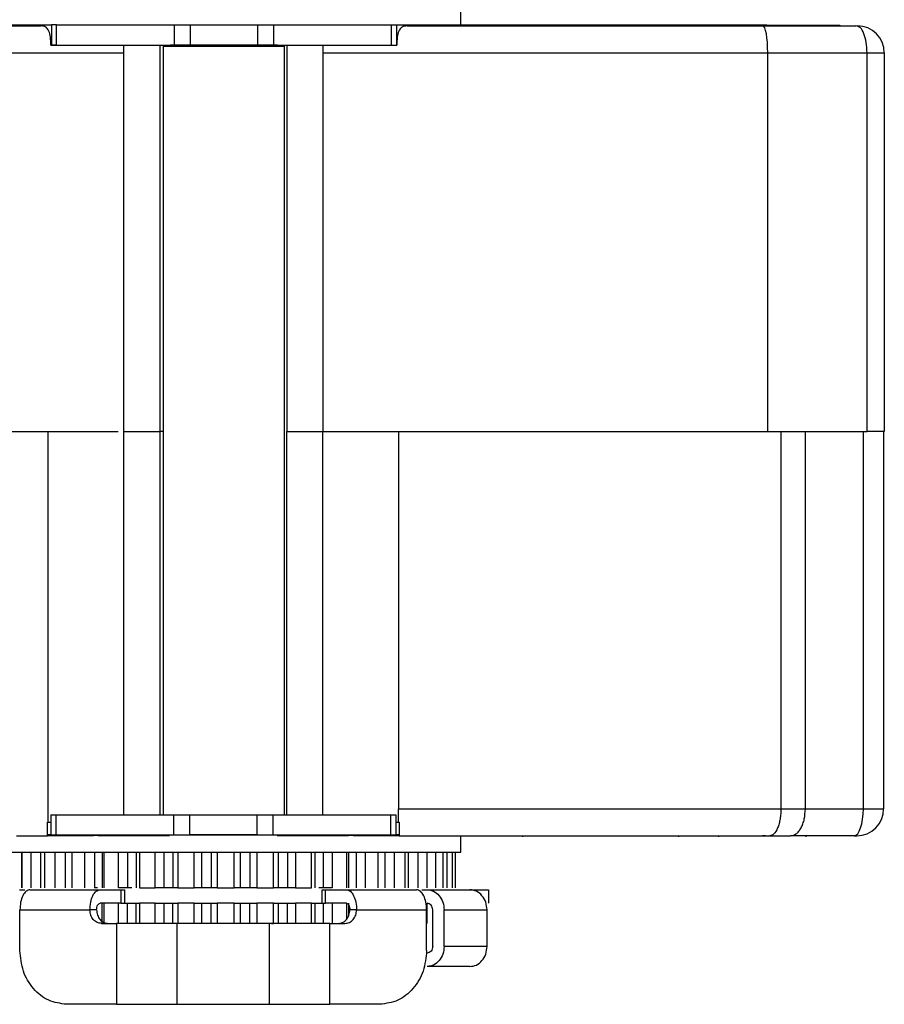
# Model space of a CAD drawing. Units: millimetres. Extents: x 798 to 16230, y 683 to 10291.
# Drawn here: x 13027 to 13091, y 7863 to 7936 of the extents above; entities that cross this region are included whole.
import ezdxf

# ---------------------------------------------------------------- set-up
doc = ezdxf.new("R2010")
doc.units = ezdxf.units.MM

msp = doc.modelspace()

# ---------------------------------------------------------------- linework, layer by layer
at = {"linetype": 'Continuous', "lineweight": 25}
for p, q in [((13059.562, 7935.794), (13059.562, 7936.929)), ((13001.939, 7935.729), (13028.389, 7935.729)), ((13029.181, 7935.797), (13029.181, 7934.297)), ((13029.56, 7934.297), (13029.56, 7935.797)), ((13036.887, 7935.83), (13036.887, 7935.798)), ((13037.237, 7935.823), (13037.237, 7935.798)), ((13038.297, 7935.798), (13038.297, 7934.298)), ((13039.481, 7935.798), (13039.481, 7934.298)), ((13044.481, 7935.798), (13044.481, 7934.298)), ((13045.665, 7935.798), (13045.665, 7934.298)), ((13046.637, 7935.798), (13046.637, 7935.823)), ((13046.987, 7935.798), (13046.987, 7935.83)), ((13054.402, 7935.797), (13054.402, 7934.297)), ((13054.781, 7935.797), (13054.781, 7934.297)), ((13055.574, 7935.729), (13081.985, 7935.729)), ((13058.781, 7935.794), (13078.281, 7935.794)), ((13058.781, 7935.794), (13058.781, 7935.729)), ((13078.281, 7935.794), (13078.281, 7935.729)), ((13081.985, 7935.729), (13088.875, 7935.729)), ((13082.281, 7935.794), (13082.281, 7935.729)), ((13083.436, 7935.773), (13086.526, 7935.773)), ((13083.436, 7935.773), (13083.436, 7935.729)), ((13086.526, 7935.773), (13086.526, 7935.729)), ((13087.681, 7935.773), (13087.681, 7935.729)), ((13029.153, 7934.295), (13034.545, 7934.295)), ((13029.181, 7934.295), (13029.181, 7934.297)), ((13034.545, 7934.295), (13037.226, 7934.295)), ((13034.545, 7934.295), (13034.545, 7905.629)), ((13037.226, 7934.295), (13037.226, 7905.629)), ((13037.481, 7934.286), (13037.481, 7877.195)), ((13039.481, 7934.298), (13039.481, 7934.296)), ((13044.481, 7934.296), (13044.481, 7934.298)), ((13046.481, 7877.195), (13046.481, 7934.286)), ((13046.648, 7934.295), (13049.33, 7934.295)), ((13046.648, 7934.295), (13046.648, 7934.295)), ((13046.648, 7934.295), (13046.648, 7905.629)), ((13049.33, 7934.295), (13054.809, 7934.295)), ((13049.33, 7934.295), (13049.33, 7905.629)), ((13054.781, 7934.297), (13054.781, 7934.295)), ((13001.587, 7933.729), (13034.545, 7933.729)), ((13049.33, 7933.729), (13082.338, 7933.729)), ((13082.338, 7905.629), (13082.338, 7933.729)), ((13082.338, 7933.729), (13089.709, 7933.729)), ((13089.709, 7905.629), (13089.709, 7933.729)), ((13089.709, 7933.729), (13090.987, 7933.729)), ((13090.987, 7933.729), (13090.987, 7905.629)), ((13025.149, 7905.629), (13028.942, 7905.629)), ((13028.942, 7905.629), (13034.151, 7905.629)), ((13028.942, 7876.649), (13028.942, 7905.629)), ((13034.54, 7905.629), (13034.54, 7877.195)), ((13034.545, 7905.629), (13034.54, 7905.629)), ((13034.545, 7905.629), (13037.226, 7905.629)), ((13037.226, 7905.629), (13037.226, 7877.195)), ((13037.481, 7905.629), (13037.226, 7905.629)), ((13046.648, 7905.629), (13049.33, 7905.629)), ((13046.648, 7877.195), (13046.648, 7905.629)), ((13049.33, 7905.629), (13049.334, 7905.629)), ((13049.334, 7877.195), (13049.334, 7905.629)), ((13049.334, 7905.629), (13054.933, 7905.629)), ((13054.933, 7905.629), (13083.314, 7905.629)), ((13054.933, 7905.629), (13054.933, 7877.629)), ((13083.314, 7905.629), (13085.122, 7905.629)), ((13083.314, 7905.629), (13083.314, 7877.629)), ((13085.122, 7905.629), (13089.709, 7905.629)), ((13085.129, 7877.629), (13085.129, 7905.629)), ((13089.434, 7877.629), (13089.434, 7905.629)), ((13090.937, 7905.629), (13090.937, 7877.629)), ((13029.137, 7877.197), (13029.137, 7875.697)), ((13029.516, 7877.197), (13029.516, 7875.697)), ((13038.253, 7877.198), (13038.253, 7875.698)), ((13039.437, 7877.198), (13039.437, 7875.698)), ((13044.437, 7877.198), (13044.437, 7875.698)), ((13045.621, 7877.198), (13045.621, 7875.698)), ((13054.358, 7877.197), (13054.358, 7875.697)), ((13054.737, 7877.197), (13054.737, 7875.697)), ((13054.933, 7877.629), (13083.314, 7877.629)), ((13083.314, 7877.629), (13085.129, 7877.629)), ((13085.129, 7877.629), (13089.434, 7877.629)), ((13028.887, 7876.649), (13028.942, 7876.649)), ((13028.887, 7875.629), (13028.887, 7876.649)), ((13028.942, 7876.649), (13029.137, 7876.649)), ((13054.737, 7876.649), (13054.933, 7876.649)), ((13054.933, 7876.649), (13054.987, 7876.649)), ((13026.584, 7875.629), (13028.887, 7875.629)), ((13029.137, 7875.692), (13028.887, 7875.692)), ((13028.887, 7875.663), (13030.423, 7875.663)), ((13033.423, 7875.629), (13033.423, 7875.689)), ((13033.566, 7875.689), (13033.566, 7875.629)), ((13033.613, 7875.689), (13033.613, 7875.629)), ((13035.455, 7875.629), (13035.455, 7875.688)), ((13035.589, 7875.688), (13035.589, 7875.629)), ((13039.437, 7875.698), (13039.437, 7875.696)), ((13047.192, 7875.629), (13047.192, 7875.688)), ((13047.409, 7875.688), (13047.409, 7875.629)), ((13047.691, 7875.629), (13047.691, 7875.688)), ((13047.761, 7875.688), (13047.761, 7875.629)), ((13049.751, 7875.689), (13049.751, 7875.629)), ((13053.451, 7875.663), (13054.987, 7875.663)), ((13054.737, 7875.697), (13054.737, 7875.692)), ((13054.987, 7875.692), (13054.737, 7875.692)), ((13054.987, 7875.629), (13082.485, 7875.629)), ((13059.562, 7874.429), (13059.562, 7875.629)), ((13064.137, 7875.629), (13064.137, 7875.548)), ((13064.401, 7875.629), (13064.401, 7875.628)), ((13064.537, 7875.629), (13064.537, 7875.628)), ((13064.551, 7875.629), (13064.551, 7875.578)), ((13067.531, 7875.629), (13067.531, 7875.626)), ((13068.356, 7875.629), (13068.356, 7875.628)), ((13071.57, 7875.629), (13071.57, 7875.627)), ((13071.636, 7875.625), (13071.636, 7875.629)), ((13072.344, 7875.626), (13072.344, 7875.629)), ((13075.323, 7875.578), (13075.323, 7875.629)), ((13075.337, 7875.628), (13075.337, 7875.629)), ((13075.474, 7875.628), (13075.474, 7875.629)), ((13075.737, 7875.548), (13075.737, 7875.629)), ((13078.687, 7875.629), (13078.687, 7875.561)), ((13082.163, 7875.629), (13081.937, 7875.629)), ((13082.485, 7875.629), (13084.028, 7875.629)), ((13088.749, 7875.629), (13084.028, 7875.629)), ((13085.187, 7875.561), (13085.187, 7875.629)), ((13026.974, 7874.429), (13026.974, 7871.779)), ((13026.993, 7874.43), (13026.993, 7871.778)), ((13027.694, 7871.779), (13027.694, 7874.429)), ((13028.38, 7874.429), (13028.38, 7871.779)), ((13028.662, 7874.43), (13028.662, 7871.778)), ((13029.471, 7871.779), (13029.471, 7874.429)), ((13030.197, 7874.429), (13030.197, 7871.779)), ((13030.702, 7874.429), (13030.702, 7871.779)), ((13030.71, 7874.429), (13030.71, 7871.779)), ((13031.657, 7871.779), (13031.657, 7874.429)), ((13032.371, 7874.429), (13032.371, 7871.779)), ((13032.955, 7874.429), (13032.955, 7871.779)), ((13033.083, 7874.429), (13033.083, 7871.779)), ((13034.156, 7871.779), (13034.156, 7874.429)), ((13034.836, 7874.429), (13034.836, 7871.779)), ((13035.48, 7874.429), (13035.48, 7871.779)), ((13035.725, 7874.429), (13035.725, 7871.779)), ((13036.892, 7871.779), (13036.892, 7874.429)), ((13037.517, 7874.429), (13037.517, 7871.779)), ((13038.202, 7874.429), (13038.202, 7871.779)), ((13038.556, 7874.429), (13038.556, 7871.779)), ((13039.78, 7871.779), (13039.78, 7874.429)), ((13040.332, 7874.429), (13040.332, 7871.779)), ((13041.037, 7874.429), (13041.037, 7871.779)), ((13041.489, 7874.429), (13041.489, 7871.779)), ((13042.735, 7871.779), (13042.735, 7874.429)), ((13043.196, 7874.429), (13043.196, 7871.779)), ((13043.899, 7874.429), (13043.899, 7871.779)), ((13044.436, 7874.429), (13044.436, 7871.779)), ((13045.665, 7871.779), (13045.665, 7874.429)), ((13046.021, 7874.429), (13046.021, 7871.779)), ((13046.702, 7874.429), (13046.702, 7871.779)), ((13047.307, 7874.429), (13047.307, 7871.779)), ((13048.482, 7871.779), (13048.482, 7874.429)), ((13048.723, 7874.429), (13048.723, 7871.779)), ((13049.36, 7874.429), (13049.36, 7871.779)), ((13050.015, 7874.429), (13050.015, 7871.779)), ((13051.1, 7871.779), (13051.1, 7874.429)), ((13051.218, 7874.429), (13051.218, 7871.779)), ((13051.793, 7874.429), (13051.793, 7871.779)), ((13052.478, 7874.429), (13052.478, 7871.779)), ((13053.439, 7871.779), (13053.439, 7874.429)), ((13053.926, 7874.429), (13053.926, 7871.779)), ((13054.62, 7874.429), (13054.62, 7871.779)), ((13055.443, 7871.778), (13055.443, 7874.43)), ((13055.694, 7871.779), (13055.694, 7874.429)), ((13056.377, 7874.429), (13056.377, 7871.779)), ((13057.061, 7871.778), (13057.061, 7874.43)), ((13057.695, 7874.429), (13057.695, 7871.779)), ((13058.243, 7871.778), (13058.243, 7874.43)), ((13058.534, 7874.429), (13058.534, 7871.779)), ((13058.954, 7871.778), (13058.954, 7874.43)), ((13059.173, 7871.778), (13059.173, 7874.43)), ((13026.818, 7871.629), (13026.952, 7871.629)), ((13027.597, 7871.629), (13032.793, 7871.629)), ((13027.72, 7871.629), (13027.72, 7871.633)), ((13032.793, 7871.629), (13034.349, 7871.629)), ((13034.836, 7871.779), (13034.156, 7871.779)), ((13034.349, 7871.629), (13034.349, 7870.629)), ((13034.611, 7871.629), (13034.611, 7870.629)), ((13037.517, 7871.779), (13036.892, 7871.779)), ((13038.556, 7871.779), (13038.202, 7871.779)), ((13040.332, 7871.779), (13039.78, 7871.779)), ((13041.489, 7871.779), (13041.037, 7871.779)), ((13043.196, 7871.779), (13042.735, 7871.779)), ((13044.436, 7871.779), (13043.899, 7871.779)), ((13046.021, 7871.779), (13045.665, 7871.779)), ((13047.307, 7871.779), (13046.702, 7871.779)), ((13049.264, 7870.629), (13049.264, 7871.629)), ((13050.015, 7871.779), (13049.36, 7871.779)), ((13049.525, 7870.629), (13049.525, 7871.629)), ((13049.525, 7871.629), (13051.081, 7871.629)), ((13051.081, 7871.629), (13056.278, 7871.629)), ((13056.155, 7871.633), (13056.155, 7871.629)), ((13056.923, 7871.629), (13057.057, 7871.629)), ((13057.057, 7871.629), (13060.236, 7871.629)), ((13061.642, 7870.626), (13061.642, 7871.632)), ((13034.349, 7870.629), (13032.793, 7870.629)), ((13032.955, 7869.129), (13032.955, 7870.629)), ((13033.083, 7870.629), (13033.083, 7869.129)), ((13034.156, 7869.129), (13034.156, 7870.629)), ((13034.349, 7870.629), (13034.426, 7870.629)), ((13034.426, 7870.629), (13034.836, 7870.629)), ((13034.836, 7869.129), (13034.836, 7870.629)), ((13035.48, 7870.629), (13035.725, 7870.629)), ((13035.48, 7869.129), (13035.48, 7870.629)), ((13035.725, 7870.629), (13035.725, 7869.129)), ((13036.892, 7870.629), (13037.517, 7870.629)), ((13036.892, 7869.129), (13036.892, 7870.629)), ((13037.517, 7870.629), (13037.517, 7869.129)), ((13038.202, 7870.629), (13038.556, 7870.629)), ((13038.202, 7869.129), (13038.202, 7870.629)), ((13038.556, 7870.629), (13038.556, 7869.129)), ((13039.78, 7870.629), (13040.332, 7870.629)), ((13039.78, 7869.129), (13039.78, 7870.629)), ((13040.332, 7870.629), (13040.332, 7869.129)), ((13041.037, 7870.629), (13041.489, 7870.629)), ((13041.037, 7869.129), (13041.037, 7870.629)), ((13041.489, 7870.629), (13041.489, 7869.129)), ((13042.735, 7869.129), (13042.735, 7870.629)), ((13042.735, 7870.629), (13043.196, 7870.629)), ((13043.196, 7870.629), (13043.196, 7869.129)), ((13043.899, 7870.629), (13044.436, 7870.629)), ((13043.899, 7869.129), (13043.899, 7870.629)), ((13044.436, 7870.629), (13044.436, 7869.129)), ((13045.665, 7870.629), (13046.021, 7870.629)), ((13045.665, 7869.129), (13045.665, 7870.629)), ((13046.021, 7870.629), (13046.021, 7869.129)), ((13046.702, 7870.629), (13047.307, 7870.629)), ((13046.702, 7869.129), (13046.702, 7870.629)), ((13047.307, 7870.629), (13047.307, 7869.129)), ((13048.482, 7870.629), (13048.723, 7870.629)), ((13048.482, 7869.129), (13048.482, 7870.629)), ((13048.723, 7870.629), (13048.723, 7869.129)), ((13049.329, 7870.629), (13049.525, 7870.629)), ((13049.36, 7870.629), (13049.36, 7869.129)), ((13051.081, 7870.629), (13049.525, 7870.629)), ((13050.015, 7870.629), (13050.015, 7869.129)), ((13051.1, 7869.46), (13051.1, 7870.629)), ((13051.218, 7870.629), (13051.218, 7869.664)), ((13057.061, 7869.128), (13057.061, 7870.629)), ((13026.847, 7867.129), (13026.847, 7870.129)), ((13026.847, 7870.129), (13032.043, 7870.129)), ((13032.543, 7870.129), (13032.043, 7870.129)), ((13051.831, 7870.129), (13051.331, 7870.129)), ((13051.831, 7870.129), (13057.028, 7870.129)), ((13057.028, 7867.129), (13057.028, 7870.129)), ((13057.48, 7867.429), (13057.48, 7870.129)), ((13058.328, 7867.429), (13058.328, 7870.129)), ((13058.328, 7870.129), (13061.508, 7870.129)), ((13061.508, 7867.429), (13061.508, 7870.129)), ((13032.909, 7869.129), (13034.024, 7869.129)), ((13034.024, 7869.129), (13034.024, 7863.129)), ((13045.351, 7869.129), (13038.524, 7869.129)), ((13038.524, 7863.129), (13038.524, 7869.129)), ((13045.351, 7869.129), (13045.351, 7863.129)), ((13049.851, 7869.129), (13050.965, 7869.129)), ((13049.851, 7863.129), (13049.851, 7869.129)), ((13061.508, 7867.429), (13058.328, 7867.429)), ((13060.236, 7865.929), (13057.057, 7865.929)), ((13034.024, 7863.129), (13030.311, 7863.129)), ((13038.524, 7863.129), (13045.351, 7863.129)), ((13053.563, 7863.129), (13049.851, 7863.129))]:
    msp.add_line(p, q, dxfattribs=at)
at = {"linetype": 'Continuous', "lineweight": 25, "flags": 128}
for points in [[(13025.181, 7935.794), (13025.961, 7935.794), (13026.712, 7935.794), (13027.403, 7935.794), (13028.009, 7935.795), (13028.507, 7935.795), (13028.877, 7935.795), (13029.104, 7935.795), (13029.181, 7935.795)], [(13029.56, 7935.797), (13030.532, 7935.797), (13031.546, 7935.798), (13032.599, 7935.798), (13033.686, 7935.798), (13034.803, 7935.798), (13035.947, 7935.798), (13037.113, 7935.798), (13038.297, 7935.798)], [(13038.297, 7935.798), (13038.515, 7935.798), (13038.732, 7935.798), (13038.937, 7935.798), (13039.12, 7935.798), (13039.272, 7935.798), (13039.386, 7935.798), (13039.457, 7935.798), (13039.481, 7935.798)], [(13039.481, 7935.796), (13039.672, 7935.796), (13040.213, 7935.796), (13041.024, 7935.796), (13041.981, 7935.796), (13042.938, 7935.796), (13043.749, 7935.796), (13044.291, 7935.796), (13044.481, 7935.796)], [(13044.481, 7935.798), (13044.505, 7935.798), (13044.576, 7935.798), (13044.69, 7935.798), (13044.842, 7935.798), (13045.025, 7935.798), (13045.23, 7935.798), (13045.447, 7935.798), (13045.665, 7935.798)], [(13045.665, 7935.798), (13046.849, 7935.798), (13048.015, 7935.798), (13049.159, 7935.798), (13050.276, 7935.798), (13051.363, 7935.798), (13052.416, 7935.798), (13053.43, 7935.797), (13054.402, 7935.797)], [(13054.402, 7935.797), (13054.486, 7935.797), (13054.561, 7935.797), (13054.627, 7935.797), (13054.681, 7935.797), (13054.725, 7935.797), (13054.756, 7935.797), (13054.775, 7935.797), (13054.781, 7935.797)], [(13054.781, 7935.795), (13054.858, 7935.795), (13055.086, 7935.795), (13055.455, 7935.795), (13055.953, 7935.795), (13056.559, 7935.794), (13057.25, 7935.794), (13058.001, 7935.794), (13058.781, 7935.794)], [(13078.281, 7935.794), (13079.061, 7935.794), (13079.812, 7935.794), (13080.503, 7935.794), (13081.11, 7935.794), (13081.607, 7935.794), (13081.977, 7935.794), (13082.204, 7935.794), (13082.281, 7935.794)], [(13082.281, 7935.774), (13082.301, 7935.774), (13082.361, 7935.774), (13082.459, 7935.774), (13082.594, 7935.774), (13082.763, 7935.774), (13082.962, 7935.773), (13083.188, 7935.773), (13083.436, 7935.773)], [(13086.526, 7935.773), (13086.774, 7935.773), (13087, 7935.773), (13087.199, 7935.773), (13087.368, 7935.773), (13087.503, 7935.773), (13087.601, 7935.773), (13087.661, 7935.773), (13087.681, 7935.773)], [(13029.56, 7934.297), (13029.476, 7934.297), (13029.401, 7934.297), (13029.335, 7934.297), (13029.281, 7934.297), (13029.238, 7934.297), (13029.206, 7934.297), (13029.188, 7934.297), (13029.181, 7934.297)], [(13029.56, 7934.297), (13030.532, 7934.297), (13031.546, 7934.298), (13032.599, 7934.298), (13033.686, 7934.298), (13034.803, 7934.298), (13035.947, 7934.298), (13037.113, 7934.298), (13038.297, 7934.298)], [(13041.981, 7934.295), (13043.16, 7934.295), (13044.234, 7934.295), (13045.108, 7934.295), (13045.705, 7934.295), (13045.97, 7934.295), (13045.881, 7934.295), (13045.445, 7934.294), (13044.702, 7934.294), (13043.717, 7934.294), (13042.577, 7934.294), (13041.385, 7934.294), (13040.246, 7934.294), (13039.26, 7934.294), (13038.517, 7934.294), (13038.081, 7934.295), (13037.992, 7934.295), (13038.258, 7934.295), (13038.854, 7934.295), (13039.728, 7934.295), (13040.802, 7934.295), (13041.981, 7934.295)], [(13038.297, 7934.298), (13038.515, 7934.298), (13038.732, 7934.298), (13038.937, 7934.298), (13039.12, 7934.298), (13039.272, 7934.298), (13039.386, 7934.298), (13039.457, 7934.298), (13039.481, 7934.298)], [(13044.481, 7934.296), (13044.291, 7934.296), (13043.749, 7934.296), (13042.938, 7934.296), (13041.981, 7934.296), (13041.024, 7934.296), (13040.213, 7934.296), (13039.672, 7934.296), (13039.481, 7934.296)], [(13044.481, 7934.298), (13044.505, 7934.298), (13044.576, 7934.298), (13044.69, 7934.298), (13044.842, 7934.298), (13045.025, 7934.298), (13045.23, 7934.298), (13045.447, 7934.298), (13045.665, 7934.298)], [(13045.665, 7934.298), (13046.849, 7934.298), (13048.015, 7934.298), (13049.159, 7934.298), (13050.276, 7934.298), (13051.363, 7934.298), (13052.416, 7934.298), (13053.43, 7934.297), (13054.402, 7934.297)], [(13054.402, 7934.297), (13054.486, 7934.297), (13054.561, 7934.297), (13054.627, 7934.297), (13054.681, 7934.297), (13054.725, 7934.297), (13054.756, 7934.297), (13054.775, 7934.297), (13054.781, 7934.297)], [(13088.749, 7875.629), (13088.883, 7875.668), (13089.011, 7875.781), (13089.129, 7875.966), (13089.233, 7876.215), (13089.318, 7876.518), (13089.381, 7876.864), (13089.42, 7877.239), (13089.434, 7877.629)]]:
    msp.add_lwpolyline(points, dxfattribs=at)
at = {"linetype": 'Continuous', "lineweight": 25}
for centre, radius, start, end in [((13029.497, 7557.976), 377.821, 89.99043, 90.04788), ((13088.987, 7933.729), 2, 0, 90), ((13029.155, 7938.525), 4.23, 269.97942, 270.35725), ((13054.806, 7938.314), 4.019, 269.64814, 270.04579), ((13088.937, 7877.629), 2, 270, 0)]:
    msp.add_arc(centre, radius, start, end, dxfattribs=at)
for centre, major_axis, ratio, start_param in [((13081.985, 7933.729), (0, 2), 0.176327, 4.712389), ((13041.937, 7934.295), (4.711, 0), 0.000168, 3.141593)]:
    msp.add_ellipse(centre, major_axis=major_axis, ratio=ratio, start_param=start_param, end_param=6.283185, dxfattribs=at)
for points, knots in [([(13029.153, 7934.295), (13029.143, 7934.498), (13029.122, 7934.905), (13029.014, 7935.365), (13028.803, 7935.649), (13028.568, 7935.725), (13028.416, 7935.728), (13028.389, 7935.729)], [0, 0, 0, 0, 0.23995, 0.48015, 0.714255, 0.949472, 1, 1, 1, 1]), ([(13055.574, 7935.729), (13055.441, 7935.713), (13055.176, 7935.682), (13054.95, 7935.374), (13054.839, 7934.898), (13054.819, 7934.496), (13054.809, 7934.295)], [0, 0, 0, 0, 0.26205, 0.5253174, 0.7623652, 1, 1, 1, 1]), ([(13089.709, 7933.729), (13089.697, 7933.995), (13089.673, 7934.519), (13089.489, 7935.179), (13089.227, 7935.64), (13088.993, 7935.699), (13088.875, 7935.729)], [0, 0, 0, 0, 0.252653, 0.499675, 0.749367, 1, 1, 1, 1]), ([(13041.981, 7934.196), (13041.391, 7934.196), (13040.212, 7934.195), (13038.725, 7934.195), (13037.684, 7934.195), (13037.549, 7934.195), (13037.481, 7934.195)], [0, 0, 0, 0, 0.250001, 0.5000061, 0.7499924, 1, 1, 1, 1]), ([(13046.481, 7934.195), (13046.414, 7934.195), (13046.278, 7934.195), (13045.237, 7934.195), (13043.75, 7934.195), (13042.571, 7934.196), (13041.981, 7934.196)], [0, 0, 0, 0, 0.250003, 0.500003, 0.750004, 1, 1, 1, 1]), ([(13090.987, 7905.629), (13090.97, 7905.629), (13090.936, 7905.629), (13090.664, 7905.629), (13090.258, 7905.629), (13089.892, 7905.629), (13089.709, 7905.629)], [0, 0, 0, 0, 0.249967, 0.499943, 0.750011, 1, 1, 1, 1]), ([(13029.137, 7877.197), (13029.142, 7877.197), (13029.152, 7877.197), (13029.23, 7877.197), (13029.349, 7877.197), (13029.46, 7877.197), (13029.516, 7877.197)], [0, 0, 0, 0, 0.249871, 0.499788, 0.749784, 1, 1, 1, 1]), ([(13029.516, 7877.197), (13030.851, 7877.198), (13033.521, 7877.198), (13036.676, 7877.198), (13038.253, 7877.198)], [0, 0, 0, 0, 0.499992, 1, 1, 1, 1]), ([(13038.253, 7877.198), (13038.326, 7877.198), (13038.471, 7877.198), (13038.69, 7877.198), (13038.897, 7877.198), (13039.081, 7877.198), (13039.235, 7877.198), (13039.349, 7877.198), (13039.423, 7877.198), (13039.433, 7877.198), (13039.437, 7877.198)], [0, 0, 0, 0, 0.124978, 0.249929, 0.374981, 0.499997, 0.625081, 0.75008, 0.875025, 1, 1, 1, 1]), ([(13039.437, 7877.196), (13039.475, 7877.196), (13039.55, 7877.196), (13040.128, 7877.196), (13040.955, 7877.196), (13041.937, 7877.196), (13042.92, 7877.196), (13043.746, 7877.196), (13044.325, 7877.196), (13044.4, 7877.196), (13044.437, 7877.196)], [0, 0, 0, 0, 0.125005, 0.250007, 0.37501, 0.499985, 0.62499, 0.749993, 0.874995, 1, 1, 1, 1]), ([(13044.437, 7877.198), (13044.442, 7877.198), (13044.451, 7877.198), (13044.525, 7877.198), (13044.64, 7877.198), (13044.794, 7877.198), (13044.978, 7877.198), (13045.184, 7877.198), (13045.403, 7877.198), (13045.549, 7877.198), (13045.621, 7877.198)], [0, 0, 0, 0, 0.124974, 0.249918, 0.374916, 0.499999, 0.625014, 0.749938, 0.875023, 1, 1, 1, 1]), ([(13045.621, 7877.198), (13047.199, 7877.198), (13050.354, 7877.198), (13053.023, 7877.198), (13054.358, 7877.197)], [0, 0, 0, 0, 0.500008, 1, 1, 1, 1]), ([(13054.358, 7877.197), (13054.414, 7877.197), (13054.526, 7877.197), (13054.644, 7877.197), (13054.723, 7877.197), (13054.732, 7877.197), (13054.737, 7877.197)], [0, 0, 0, 0, 0.25006, 0.500088, 0.750126, 1, 1, 1, 1]), ([(13054.933, 7876.649), (13054.933, 7876.804), (13054.933, 7877.114), (13054.933, 7877.458), (13054.933, 7877.629)], [0, 0, 0, 0, 0.500025, 1, 1, 1, 1]), ([(13083.314, 7877.629), (13083.311, 7877.504), (13083.305, 7877.252), (13083.258, 7876.88), (13083.183, 7876.523), (13083.039, 7876.098), (13082.803, 7875.712), (13082.589, 7875.656), (13082.485, 7875.629)], [0, 0, 0, 0, 0.114868, 0.231811, 0.356269, 0.488446, 0.751822, 1, 1, 1, 1]), ([(13084.028, 7875.629), (13084.167, 7875.656), (13084.384, 7875.698), (13084.64, 7875.951), (13084.815, 7876.21), (13084.953, 7876.52), (13085.091, 7876.985), (13085.114, 7877.374), (13085.129, 7877.629)], [0, 0, 0, 0, 0.242188, 0.380133, 0.503918, 0.633992, 0.760104, 1, 1, 1, 1]), ([(13089.434, 7877.629), (13089.645, 7877.629), (13090.069, 7877.629), (13090.55, 7877.629), (13090.876, 7877.629), (13090.917, 7877.629), (13090.937, 7877.629)], [0, 0, 0, 0, 0.250009, 0.500034, 0.750057, 1, 1, 1, 1]), ([(13054.987, 7876.649), (13054.987, 7876.502), (13054.987, 7876.207), (13054.987, 7875.885), (13054.987, 7875.67), (13054.987, 7875.643), (13054.987, 7875.629)], [0, 0, 0, 0, 0.250019, 0.49998, 0.750035, 1, 1, 1, 1]), ([(13028.887, 7875.671), (13029.452, 7875.671), (13030.935, 7875.671), (13033.631, 7875.671), (13035.813, 7875.671), (13036.887, 7875.671)], [0, 0, 0, 0, 0.238118, 0.624795, 1, 1, 1, 1]), ([(13030.423, 7875.665), (13030.245, 7875.665), (13029.736, 7875.665), (13029.224, 7875.665), (13028.904, 7875.665), (13028.887, 7875.665)], [0, 0, 0, 0, 0.338955, 0.966585, 1, 1, 1, 1]), ([(13029.137, 7875.697), (13029.142, 7875.697), (13029.152, 7875.697), (13029.23, 7875.697), (13029.349, 7875.697), (13029.46, 7875.697), (13029.516, 7875.697)], [0, 0, 0, 0, 0.249871, 0.499788, 0.749784, 1, 1, 1, 1]), ([(13032.304, 7875.629), (13032.281, 7875.629), (13031.118, 7875.629), (13030.117, 7875.629), (13029.137, 7875.629)], [0, 0, 0, 0, 0.0203822, 1, 1, 1, 1]), ([(13029.516, 7875.697), (13030.851, 7875.698), (13033.521, 7875.698), (13036.676, 7875.698), (13038.253, 7875.698)], [0, 0, 0, 0, 0.499992, 1, 1, 1, 1]), ([(13036.887, 7875.688), (13036.516, 7875.688), (13035.441, 7875.688), (13034.116, 7875.689), (13032.969, 7875.689), (13032.759, 7875.689), (13032.653, 7875.689)], [0, 0, 0, 0, 0.149585, 0.432965, 0.714837, 1, 1, 1, 1]), ([(13037.937, 7875.629), (13037.541, 7875.629), (13036.598, 7875.629), (13035.328, 7875.629), (13034.147, 7875.629), (13033.293, 7875.629), (13032.757, 7875.629), (13032.687, 7875.629), (13032.654, 7875.629)], [0, 0, 0, 0, 0.128701, 0.306429, 0.485054, 0.661044, 0.838921, 1, 1, 1, 1]), ([(13032.706, 7875.69), (13032.727, 7875.69), (13032.776, 7875.69), (13033.625, 7875.69), (13035.119, 7875.691), (13036.626, 7875.691), (13037.676, 7875.691), (13037.937, 7875.691)], [0, 0, 0, 0, 0.181233, 0.423442, 0.669876, 0.917999, 1, 1, 1, 1]), ([(13037.937, 7875.695), (13037.997, 7875.695), (13038.118, 7875.695), (13039.043, 7875.695), (13040.365, 7875.695), (13041.413, 7875.695), (13041.937, 7875.695)], [0, 0, 0, 0, 0.24999, 0.5, 0.75001, 1, 1, 1, 1]), ([(13038.253, 7875.698), (13038.326, 7875.698), (13038.471, 7875.698), (13038.69, 7875.698), (13038.897, 7875.698), (13039.081, 7875.698), (13039.235, 7875.698), (13039.349, 7875.698), (13039.423, 7875.698), (13039.433, 7875.698), (13039.437, 7875.698)], [0, 0, 0, 0, 0.124985, 0.249951, 0.374999, 0.500012, 0.625092, 0.750087, 0.875029, 1, 1, 1, 1]), ([(13044.437, 7875.696), (13044.4, 7875.696), (13044.325, 7875.696), (13043.746, 7875.696), (13042.92, 7875.696), (13041.937, 7875.696), (13040.955, 7875.696), (13040.128, 7875.696), (13039.55, 7875.696), (13039.475, 7875.696), (13039.437, 7875.696)], [0, 0, 0, 0, 0.1250053, 0.2500075, 0.3750097, 0.500015, 0.6249903, 0.7499925, 0.8749947, 1, 1, 1, 1]), ([(13041.937, 7875.695), (13042.461, 7875.695), (13043.51, 7875.695), (13044.832, 7875.695), (13045.757, 7875.695), (13045.877, 7875.695), (13045.937, 7875.695)], [0, 0, 0, 0, 0.2500215, 0.5000256, 0.7500085, 1, 1, 1, 1]), ([(13044.437, 7875.698), (13044.442, 7875.698), (13044.451, 7875.698), (13044.525, 7875.698), (13044.64, 7875.698), (13044.794, 7875.698), (13044.978, 7875.698), (13045.184, 7875.698), (13045.403, 7875.698), (13045.549, 7875.698), (13045.621, 7875.698)], [0, 0, 0, 0, 0.1249702, 0.2499109, 0.3749053, 0.4999845, 0.6249958, 0.7499159, 0.875016, 1, 1, 1, 1]), ([(13045.621, 7875.698), (13047.199, 7875.698), (13050.354, 7875.698), (13053.023, 7875.698), (13054.358, 7875.697)], [0, 0, 0, 0, 0.500008, 1, 1, 1, 1]), ([(13045.937, 7875.691), (13046.219, 7875.691), (13046.877, 7875.691), (13047.767, 7875.691), (13048.524, 7875.691), (13049.073, 7875.69), (13049.849, 7875.69), (13050.719, 7875.69), (13051.281, 7875.69), (13051.181, 7875.69), (13051.153, 7875.689)], [0, 0, 0, 0, 0.085276, 0.199527, 0.313725, 0.37334, 0.43237, 0.668405, 0.907972, 1, 1, 1, 1]), ([(13051.221, 7875.629), (13051.188, 7875.629), (13051.117, 7875.629), (13050.579, 7875.629), (13049.727, 7875.629), (13048.548, 7875.629), (13047.278, 7875.629), (13046.332, 7875.629), (13045.937, 7875.629)], [0, 0, 0, 0, 0.15976, 0.337735, 0.514933, 0.693152, 0.87175, 1, 1, 1, 1]), ([(13051.072, 7875.689), (13050.846, 7875.689), (13050.392, 7875.689), (13048.942, 7875.688), (13047.619, 7875.688), (13046.987, 7875.688)], [0, 0, 0, 0, 0.341006, 0.685045, 1, 1, 1, 1]), ([(13046.987, 7875.671), (13047.096, 7875.671), (13047.969, 7875.671), (13049.539, 7875.671), (13051.679, 7875.671), (13053.248, 7875.671), (13054.311, 7875.671), (13054.745, 7875.671), (13054.965, 7875.671), (13054.987, 7875.671)], [0, 0, 0, 0, 0.037191, 0.298204, 0.559429, 0.821207, 0.906111, 0.99069, 1, 1, 1, 1]), ([(13054.812, 7875.629), (13054.146, 7875.629), (13053.148, 7875.629), (13051.965, 7875.629), (13051.571, 7875.629)], [0, 0, 0, 0, 0.667491, 1, 1, 1, 1]), ([(13054.987, 7875.665), (13054.651, 7875.665), (13054.174, 7875.665), (13053.616, 7875.665), (13053.451, 7875.665)], [0, 0, 0, 0, 0.705124, 1, 1, 1, 1]), ([(13054.358, 7875.697), (13054.414, 7875.697), (13054.526, 7875.697), (13054.644, 7875.697), (13054.723, 7875.697), (13054.732, 7875.697), (13054.737, 7875.697)], [0, 0, 0, 0, 0.2500605, 0.5000884, 0.7501265, 1, 1, 1, 1]), ([(13088.749, 7875.629), (13088.776, 7875.629), (13088.829, 7875.629), (13088.889, 7875.629), (13088.93, 7875.629), (13088.935, 7875.629), (13088.937, 7875.629)], [0, 0, 0, 0, 0.250841, 0.500299, 0.751597, 1, 1, 1, 1]), ([(13024.981, 7874.429), (13025.18, 7874.429), (13025.678, 7874.429), (13027.204, 7874.429), (13029.39, 7874.429), (13032.083, 7874.429), (13035.149, 7874.429), (13038.477, 7874.429), (13040.784, 7874.429), (13041.937, 7874.429)], [0, 0, 0, 0, 0.100622, 0.25052, 0.400418, 0.55031, 0.700213, 0.850103, 1, 1, 1, 1]), ([(13041.937, 7874.429), (13043.091, 7874.429), (13045.398, 7874.429), (13048.726, 7874.429), (13051.792, 7874.429), (13054.48, 7874.429), (13056.688, 7874.429), (13058.318, 7874.429), (13059.365, 7874.429), (13059.497, 7874.429), (13059.562, 7874.429)], [0, 0, 0, 0, 0.124999, 0.250001, 0.375006, 0.500001, 0.624996, 0.750001, 0.875, 1, 1, 1, 1]), ([(13027.597, 7871.629), (13027.499, 7871.607), (13027.302, 7871.561), (13027.054, 7871.215), (13026.881, 7870.719), (13026.858, 7870.326), (13026.847, 7870.129)], [0, 0, 0, 0, 0.249996, 0.500034, 0.750024, 1, 1, 1, 1]), ([(13026.952, 7871.629), (13026.973, 7871.629), (13027.017, 7871.629), (13027.09, 7871.629), (13027.159, 7871.629), (13027.194, 7871.629), (13027.211, 7871.629)], [0, 0, 0, 0, 0.250208, 0.499671, 0.749796, 1, 1, 1, 1]), ([(13032.043, 7870.129), (13032.054, 7870.326), (13032.077, 7870.719), (13032.25, 7871.215), (13032.498, 7871.561), (13032.695, 7871.607), (13032.793, 7871.629)], [0, 0, 0, 0, 0.24999, 0.499957, 0.75, 1, 1, 1, 1]), ([(13032.605, 7871.779), (13032.592, 7871.779), (13032.52, 7871.779), (13032.439, 7871.779), (13032.371, 7871.779)], [0, 0, 0, 0, 0.177122, 1, 1, 1, 1]), ([(13034.349, 7871.629), (13034.416, 7871.629), (13034.549, 7871.629), (13034.59, 7871.629), (13034.611, 7871.629)], [0, 0, 0, 0, 0.4999091, 1, 1, 1, 1]), ([(13035.152, 7871.779), (13035.111, 7871.779), (13035.007, 7871.779), (13034.901, 7871.779), (13034.836, 7871.779)], [0, 0, 0, 0, 0.392872, 1, 1, 1, 1]), ([(13035.725, 7871.779), (13035.747, 7871.779), (13035.792, 7871.779), (13035.904, 7871.779), (13036.041, 7871.779), (13036.202, 7871.779), (13036.376, 7871.779), (13036.555, 7871.779), (13036.732, 7871.779), (13036.839, 7871.779), (13036.892, 7871.779)], [0, 0, 0, 0, 0.125099, 0.250029, 0.375032, 0.499996, 0.624904, 0.749928, 0.875081, 1, 1, 1, 1]), ([(13038.202, 7871.779), (13038.162, 7871.779), (13038.083, 7871.779), (13037.899, 7871.779), (13037.698, 7871.779), (13037.577, 7871.779), (13037.517, 7871.779)], [0, 0, 0, 0, 0.250115, 0.500049, 0.750033, 1, 1, 1, 1]), ([(13038.556, 7871.779), (13038.587, 7871.779), (13038.65, 7871.779), (13038.785, 7871.779), (13038.941, 7871.779), (13039.113, 7871.779), (13039.292, 7871.779), (13039.469, 7871.779), (13039.637, 7871.779), (13039.733, 7871.779), (13039.78, 7871.779)], [0, 0, 0, 0, 0.124957, 0.250037, 0.375047, 0.499922, 0.625081, 0.750015, 0.874964, 1, 1, 1, 1]), ([(13041.037, 7871.779), (13040.989, 7871.779), (13040.892, 7871.779), (13040.696, 7871.779), (13040.496, 7871.779), (13040.387, 7871.779), (13040.332, 7871.779)], [0, 0, 0, 0, 0.2500269, 0.5000584, 0.7499335, 1, 1, 1, 1]), ([(13041.489, 7871.779), (13041.529, 7871.779), (13041.609, 7871.779), (13041.762, 7871.779), (13041.931, 7871.779), (13042.109, 7871.779), (13042.288, 7871.779), (13042.458, 7871.779), (13042.613, 7871.779), (13042.694, 7871.779), (13042.735, 7871.779)], [0, 0, 0, 0, 0.125044, 0.250124, 0.375008, 0.500055, 0.625008, 0.750077, 0.874948, 1, 1, 1, 1]), ([(13043.899, 7871.779), (13043.844, 7871.779), (13043.733, 7871.779), (13043.532, 7871.779), (13043.338, 7871.779), (13043.243, 7871.779), (13043.196, 7871.779)], [0, 0, 0, 0, 0.250096, 0.499953, 0.749947, 1, 1, 1, 1]), ([(13044.436, 7871.779), (13044.483, 7871.779), (13044.577, 7871.779), (13044.745, 7871.779), (13044.921, 7871.779), (13045.101, 7871.779), (13045.274, 7871.779), (13045.431, 7871.779), (13045.567, 7871.779), (13045.632, 7871.779), (13045.665, 7871.779)], [0, 0, 0, 0, 0.1249668, 0.2500282, 0.3749627, 0.499958, 0.6250508, 0.7499423, 0.8749947, 1, 1, 1, 1]), ([(13046.702, 7871.779), (13046.641, 7871.779), (13046.52, 7871.779), (13046.319, 7871.779), (13046.137, 7871.779), (13046.06, 7871.779), (13046.021, 7871.779)], [0, 0, 0, 0, 0.250073, 0.500056, 0.750035, 1, 1, 1, 1]), ([(13047.307, 7871.779), (13047.36, 7871.779), (13047.465, 7871.779), (13047.642, 7871.779), (13047.821, 7871.779), (13047.996, 7871.779), (13048.158, 7871.779), (13048.298, 7871.779), (13048.411, 7871.779), (13048.458, 7871.779), (13048.482, 7871.779)], [0, 0, 0, 0, 0.124929, 0.250019, 0.375019, 0.499915, 0.625048, 0.750043, 0.875091, 1, 1, 1, 1]), ([(13049.36, 7871.779), (13049.295, 7871.779), (13049.186, 7871.779), (13049.081, 7871.779), (13049.038, 7871.779)], [0, 0, 0, 0, 0.594792, 1, 1, 1, 1]), ([(13049.264, 7871.629), (13049.284, 7871.629), (13049.325, 7871.629), (13049.458, 7871.629), (13049.525, 7871.629)], [0, 0, 0, 0, 0.500065, 1, 1, 1, 1]), ([(13051.081, 7871.629), (13051.18, 7871.607), (13051.376, 7871.561), (13051.624, 7871.215), (13051.798, 7870.719), (13051.82, 7870.326), (13051.831, 7870.129)], [0, 0, 0, 0, 0.249958, 0.500009, 0.750012, 1, 1, 1, 1]), ([(13057.028, 7870.129), (13057.016, 7870.326), (13056.994, 7870.719), (13056.82, 7871.215), (13056.573, 7871.561), (13056.376, 7871.607), (13056.278, 7871.629)], [0, 0, 0, 0, 0.249994, 0.499992, 0.749996, 1, 1, 1, 1]), ([(13056.663, 7871.629), (13056.681, 7871.629), (13056.715, 7871.629), (13056.785, 7871.629), (13056.858, 7871.629), (13056.901, 7871.629), (13056.923, 7871.629)], [0, 0, 0, 0, 0.249706, 0.499978, 0.750424, 1, 1, 1, 1]), ([(13057.057, 7871.629), (13057.223, 7871.607), (13057.557, 7871.561), (13057.977, 7871.215), (13058.271, 7870.719), (13058.309, 7870.326), (13058.328, 7870.129)], [0, 0, 0, 0, 0.2500214, 0.500038, 0.7500143, 1, 1, 1, 1]), ([(13060.236, 7871.629), (13060.481, 7871.629), (13061.065, 7871.629), (13061.545, 7871.629), (13061.597, 7871.629), (13061.621, 7871.629)], [0, 0, 0, 0, 0.276519, 0.660755, 1, 1, 1, 1]), ([(13061.508, 7870.129), (13061.489, 7870.326), (13061.451, 7870.719), (13061.156, 7871.215), (13060.736, 7871.561), (13060.403, 7871.607), (13060.236, 7871.629)], [0, 0, 0, 0, 0.249995, 0.500028, 0.750054, 1, 1, 1, 1]), ([(13032.543, 7870.129), (13032.547, 7870.195), (13032.554, 7870.326), (13032.612, 7870.491), (13032.695, 7870.607), (13032.76, 7870.622), (13032.793, 7870.629)], [0, 0, 0, 0, 0.249988, 0.500001, 0.750052, 1, 1, 1, 1]), ([(13034.836, 7870.629), (13034.9, 7870.629), (13035.028, 7870.629), (13035.224, 7870.629), (13035.39, 7870.629), (13035.45, 7870.629), (13035.48, 7870.629)], [0, 0, 0, 0, 0.2501516, 0.500114, 0.7500668, 1, 1, 1, 1]), ([(13036.892, 7870.629), (13036.839, 7870.629), (13036.732, 7870.629), (13036.555, 7870.629), (13036.376, 7870.629), (13036.202, 7870.629), (13036.041, 7870.629), (13035.904, 7870.629), (13035.792, 7870.629), (13035.747, 7870.629), (13035.725, 7870.629)], [0, 0, 0, 0, 0.124919, 0.250072, 0.375096, 0.500004, 0.624968, 0.749971, 0.874901, 1, 1, 1, 1]), ([(13037.517, 7870.629), (13037.577, 7870.629), (13037.698, 7870.629), (13037.899, 7870.629), (13038.083, 7870.629), (13038.162, 7870.629), (13038.202, 7870.629)], [0, 0, 0, 0, 0.249967, 0.499951, 0.749885, 1, 1, 1, 1]), ([(13039.78, 7870.629), (13039.733, 7870.629), (13039.637, 7870.629), (13039.469, 7870.629), (13039.292, 7870.629), (13039.113, 7870.629), (13038.941, 7870.629), (13038.785, 7870.629), (13038.65, 7870.629), (13038.587, 7870.629), (13038.556, 7870.629)], [0, 0, 0, 0, 0.125036, 0.249985, 0.374919, 0.500078, 0.624953, 0.749963, 0.875043, 1, 1, 1, 1]), ([(13040.332, 7870.629), (13040.387, 7870.629), (13040.496, 7870.629), (13040.696, 7870.629), (13040.892, 7870.629), (13040.989, 7870.629), (13041.037, 7870.629)], [0, 0, 0, 0, 0.2500665, 0.4999416, 0.7499731, 1, 1, 1, 1]), ([(13042.735, 7870.629), (13042.694, 7870.629), (13042.613, 7870.629), (13042.458, 7870.629), (13042.288, 7870.629), (13042.109, 7870.629), (13041.931, 7870.629), (13041.762, 7870.629), (13041.609, 7870.629), (13041.529, 7870.629), (13041.489, 7870.629)], [0, 0, 0, 0, 0.125052, 0.249923, 0.374992, 0.499945, 0.624992, 0.749876, 0.874956, 1, 1, 1, 1]), ([(13043.196, 7870.629), (13043.243, 7870.629), (13043.338, 7870.629), (13043.532, 7870.629), (13043.733, 7870.629), (13043.844, 7870.629), (13043.899, 7870.629)], [0, 0, 0, 0, 0.250053, 0.500047, 0.749904, 1, 1, 1, 1]), ([(13045.665, 7870.629), (13045.632, 7870.629), (13045.567, 7870.629), (13045.431, 7870.629), (13045.274, 7870.629), (13045.101, 7870.629), (13044.921, 7870.629), (13044.745, 7870.629), (13044.577, 7870.629), (13044.483, 7870.629), (13044.436, 7870.629)], [0, 0, 0, 0, 0.1250053, 0.2500577, 0.3749492, 0.500042, 0.6250373, 0.7499718, 0.8750332, 1, 1, 1, 1]), ([(13046.021, 7870.629), (13046.06, 7870.629), (13046.137, 7870.629), (13046.319, 7870.629), (13046.52, 7870.629), (13046.641, 7870.629), (13046.702, 7870.629)], [0, 0, 0, 0, 0.249965, 0.499944, 0.749927, 1, 1, 1, 1]), ([(13048.482, 7870.629), (13048.458, 7870.629), (13048.411, 7870.629), (13048.298, 7870.629), (13048.158, 7870.629), (13047.996, 7870.629), (13047.821, 7870.629), (13047.642, 7870.629), (13047.465, 7870.629), (13047.36, 7870.629), (13047.307, 7870.629)], [0, 0, 0, 0, 0.124909, 0.249957, 0.374952, 0.500085, 0.624981, 0.749981, 0.875071, 1, 1, 1, 1]), ([(13048.723, 7870.629), (13048.75, 7870.629), (13048.804, 7870.629), (13048.959, 7870.629), (13049.142, 7870.629), (13049.267, 7870.629), (13049.329, 7870.629)], [0, 0, 0, 0, 0.250073, 0.50027, 0.750007, 1, 1, 1, 1]), ([(13051.081, 7870.629), (13051.114, 7870.622), (13051.18, 7870.607), (13051.262, 7870.491), (13051.32, 7870.326), (13051.328, 7870.195), (13051.331, 7870.129)], [0, 0, 0, 0, 0.249979, 0.499935, 0.749981, 1, 1, 1, 1]), ([(13057.48, 7870.129), (13057.474, 7870.195), (13057.461, 7870.326), (13057.363, 7870.491), (13057.223, 7870.607), (13057.112, 7870.622), (13057.057, 7870.629)], [0, 0, 0, 0, 0.250003, 0.500089, 0.750029, 1, 1, 1, 1]), ([(13032.909, 7869.129), (13032.796, 7869.144), (13032.569, 7869.174), (13032.282, 7869.406), (13032.082, 7869.736), (13032.056, 7869.998), (13032.043, 7870.129)], [0, 0, 0, 0, 0.2501342, 0.5000409, 0.7500055, 1, 1, 1, 1]), ([(13032.543, 7870.129), (13032.556, 7869.998), (13032.582, 7869.736), (13032.782, 7869.405), (13033.069, 7869.174), (13033.296, 7869.144), (13033.409, 7869.129)], [0, 0, 0, 0, 0.250013, 0.499953, 0.750052, 1, 1, 1, 1]), ([(13050.465, 7869.129), (13050.579, 7869.144), (13050.806, 7869.174), (13051.092, 7869.405), (13051.293, 7869.736), (13051.318, 7869.998), (13051.331, 7870.129)], [0, 0, 0, 0, 0.249964, 0.499968, 0.749997, 1, 1, 1, 1]), ([(13050.965, 7869.129), (13051.079, 7869.144), (13051.306, 7869.174), (13051.592, 7869.406), (13051.792, 7869.736), (13051.818, 7869.998), (13051.831, 7870.129)], [0, 0, 0, 0, 0.250025, 0.4999521, 0.7500108, 1, 1, 1, 1]), ([(13038.524, 7869.129), (13037.734, 7869.129), (13036.155, 7869.129), (13034.734, 7869.129), (13034.024, 7869.129)], [0, 0, 0, 0, 0.500004, 1, 1, 1, 1]), ([(13049.851, 7869.129), (13049.14, 7869.129), (13047.72, 7869.129), (13046.14, 7869.129), (13045.351, 7869.129)], [0, 0, 0, 0, 0.500019, 1, 1, 1, 1]), ([(13045.526, 7869.129), (13045.538, 7869.129), (13045.595, 7869.129), (13045.634, 7869.129), (13045.665, 7869.129)], [0, 0, 0, 0, 0.2080175, 1, 1, 1, 1]), ([(13058.328, 7867.429), (13058.309, 7867.233), (13058.271, 7866.839), (13057.977, 7866.344), (13057.557, 7865.997), (13057.223, 7865.952), (13057.057, 7865.929)], [0, 0, 0, 0, 0.2499857, 0.499962, 0.7499786, 1, 1, 1, 1]), ([(13057.48, 7867.429), (13057.474, 7867.364), (13057.461, 7867.233), (13057.363, 7867.067), (13057.223, 7866.952), (13057.112, 7866.937), (13057.057, 7866.929)], [0, 0, 0, 0, 0.250003, 0.500089, 0.750029, 1, 1, 1, 1]), ([(13060.236, 7865.929), (13060.403, 7865.952), (13060.736, 7865.997), (13061.156, 7866.344), (13061.451, 7866.839), (13061.489, 7867.233), (13061.508, 7867.429)], [0, 0, 0, 0, 0.249946, 0.499972, 0.750005, 1, 1, 1, 1]), ([(13030.311, 7863.129), (13029.857, 7863.189), (13028.949, 7863.31), (13027.804, 7864.234), (13027.003, 7865.557), (13026.899, 7866.605), (13026.847, 7867.129)], [0, 0, 0, 0, 0.249992, 0.50001, 0.749997, 1, 1, 1, 1]), ([(13057.028, 7867.129), (13056.976, 7866.605), (13056.871, 7865.557), (13056.07, 7864.234), (13054.925, 7863.31), (13054.017, 7863.189), (13053.563, 7863.129)], [0, 0, 0, 0, 0.249999, 0.499999, 0.750013, 1, 1, 1, 1]), ([(13034.024, 7863.129), (13034.734, 7863.129), (13036.155, 7863.129), (13037.734, 7863.129), (13038.524, 7863.129)], [0, 0, 0, 0, 0.499996, 1, 1, 1, 1]), ([(13045.351, 7863.129), (13046.14, 7863.129), (13047.72, 7863.129), (13049.14, 7863.129), (13049.851, 7863.129)], [0, 0, 0, 0, 0.499981, 1, 1, 1, 1])]:
    msp.add_open_spline(points, degree=3, knots=knots, dxfattribs=at)

doc.saveas('drawing.dxf')
